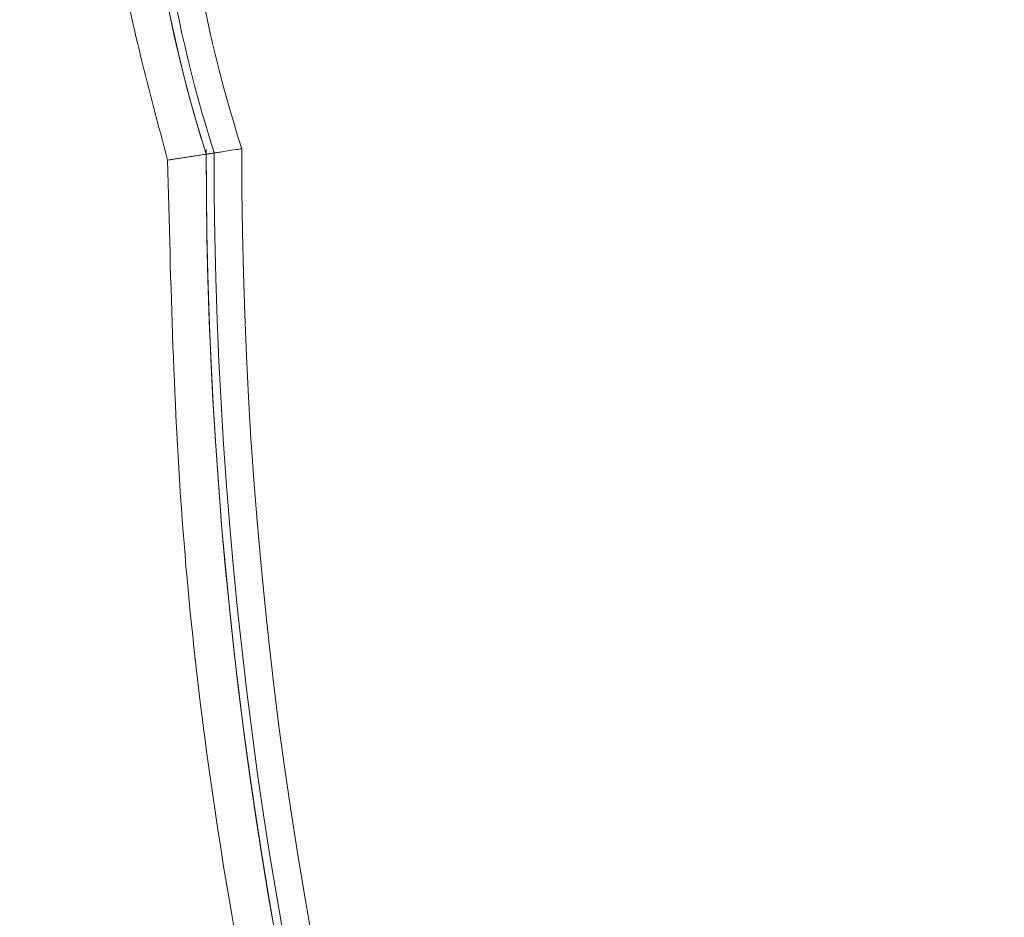
# Model space of a CAD drawing. Units: millimetres. Extents: x -45886 to -40636, y -1077 to 6348.
# Drawn here: x -45213 to -45196, y 2689 to 2705 of the extents above; entities that cross this region are included whole.
import ezdxf

# ---------------------------------------------------------------- set-up
doc = ezdxf.new("R2010")
doc.units = ezdxf.units.MM
doc.header["$LTSCALE"] = 3
doc.layers.get('0').update_dxf_attribs({"lineweight": 15})

msp = doc.modelspace()

# ---------------------------------------------------------------- linework, layer by layer
at = {"color": 7, "linetype": 'Continuous', "lineweight": 15}
for centre, radius, start, end in [((-45185.066, 2710.426), 26.1, 162.5316, 197.4684), ((-45185.066, 2710.426), 25.956, 162.4827, 197.5173), ((-45185.066, 2710.426), 25.456, 162.3097, 197.6903), ((-45185.066, 2710.426), 26.1, 163.1856, 196.8144), ((-45129.462, 2702.593), 80.5, 179.94118, 214.1873), ((-45129.462, 2702.593), 80.5, 180.00147, 214.1873), ((-45129.462, 2702.593), 80.356, 179.98564, 214.1873), ((-45129.462, 2702.593), 79.856, 179.93015, 214.1873)]:
    msp.add_arc(centre, radius, start, end, dxfattribs=at)
for points, knots in [([(-45210.659, 2718.367), (-45211.014, 2717.031), (-45211.732, 2714.321), (-45211.964, 2710.222), (-45211.66, 2706.218), (-45210.996, 2703.739), (-45210.659, 2702.485)], [0, 0, 0, 0, 0.257307, 0.52199, 0.758141, 1, 1, 1, 1]), ([(-45208.334, 2645.926), (-45209.324, 2647.634), (-45211.443, 2651.286), (-45214.575, 2658.162), (-45217.684, 2666.523), (-45220.352, 2676.183), (-45222.272, 2686.023), (-45223.675, 2696.862), (-45223.934, 2704.435), (-45224.079, 2708.671)], [0, 0, 0, 0, 0.090739, 0.193998, 0.346631, 0.49977, 0.653074, 0.805935, 1, 1, 1, 1]), ([(-45223.698, 2708.673), (-45223.552, 2704.444), (-45223.292, 2696.885), (-45221.88, 2686.068), (-45219.951, 2676.249), (-45217.27, 2666.614), (-45214.151, 2658.281), (-45210.98, 2651.374), (-45208.825, 2647.684), (-45207.798, 2645.926)], [0, 0, 0, 0, 0.193609, 0.346033, 0.498904, 0.651609, 0.803804, 0.906507, 1, 1, 1, 1]), ([(-45209.318, 2702.691), (-45209.32, 2702.69), (-45209.355, 2702.685), (-45209.445, 2702.671), (-45209.581, 2702.65), (-45209.708, 2702.63), (-45209.797, 2702.617), (-45209.811, 2702.615), (-45209.818, 2702.614)], [0, 0, 0, 0, 0.010466, 0.134558, 0.353332, 0.569694, 0.784824, 1, 1, 1, 1]), ([(-45210.659, 2702.485), (-45210.605, 2700.24), (-45210.496, 2695.752), (-45209.62, 2688.999), (-45208.203, 2682.279), (-45205.855, 2674.521), (-45202.892, 2667.55), (-45199.567, 2661.374), (-45197.645, 2658.412), (-45196.684, 2656.931)], [0, 0, 0, 0, 0.1391821, 0.2783646, 0.4215623, 0.5647599, 0.7804689, 0.890235, 1, 1, 1, 1])]:
    msp.add_open_spline(points, degree=3, knots=knots, dxfattribs=at)
for points in [[(-45210.659, 2702.485), (-45209.962, 2702.591)], [(-45209.818, 2702.614), (-45209.962, 2702.591)]]:
    msp.add_open_spline(points, degree=1, dxfattribs=at)

doc.saveas('drawing.dxf')
